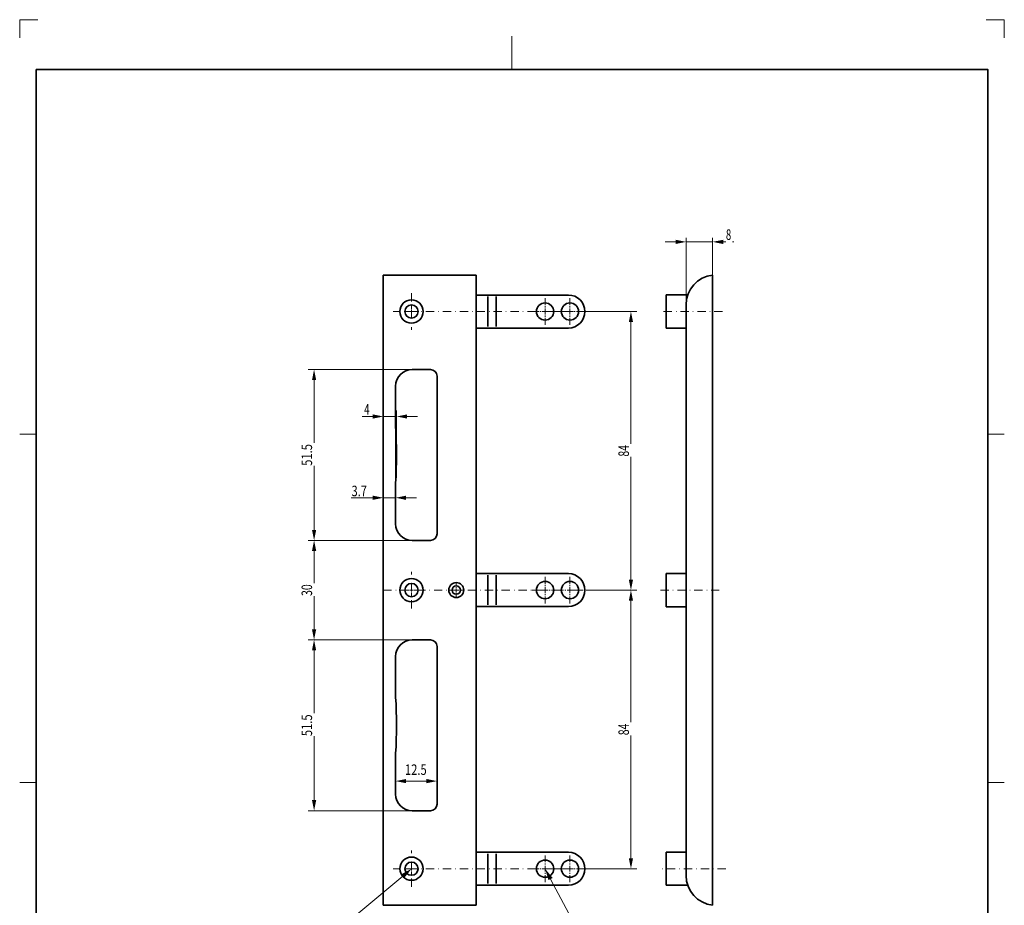
# Model space of a CAD drawing. Units: millimetres. Extents: x -742 to -445, y -74 to 346.
# Drawn here: x -742 to -445, y 79 to 346 of the extents above; entities that cross this region are included whole.
import ezdxf
from ezdxf.enums import TextEntityAlignment as Align

# ---------------------------------------------------------------- set-up
doc = ezdxf.new("R2010")
doc.units = ezdxf.units.MM
doc.header["$LTSCALE"] = 5
for name, pattern in [('AUSGEZOGEN', [0]), ('DASHDOT', [1, 0.5, -0.25, 0, -0.25]), ('DASHED', [0.75, 0.5, -0.25])]:
    doc.linetypes.add(name, pattern=pattern)
for name, color, linetype in [('9', 18, 'Continuous'), ('BEMASS', 1, 'Continuous'), ('KONTUREN', 18, 'Continuous'), ('MITTEL', 1, 'Continuous'), ('VERDECKT', 5, 'Continuous'), ('WAND', 18, 'Continuous')]:
    doc.layers.add(name, color=color, linetype=linetype)
doc.styles.add('Arial', font='arial.ttf')
doc.dimstyles.new('ISO-25', dxfattribs={"dimtxt": 2.5, "dimasz": 2.5, "dimexe": 1.25, "dimexo": 0.625, "dimtad": 1, "dimtxsty": 'Standard', "dimcen": 2.5, "dimadec": 0, "dimazin": 0, "dimtfac": 1, "dimtmove": 0, "dimatfit": 3, "dimfxl": 1, "dimarcsym": 0})

# ---------------------------------------------------------------- blocks, each defined once
blk = doc.blocks.new('*D1')
at = {"layer": 'BEMASS', "linetype": 'AUSGEZOGEN', "lineweight": 18}
for points in [[(-540.94, 279.26), (-544.12, 279.89), (-544.12, 278.62)], [(-532.94, 279.26), (-529.77, 278.62), (-529.77, 279.89)]]:
    blk.add_hatch(color=1, dxfattribs=at).paths.add_polyline_path(points, flags=0)
at = {"layer": 'BEMASS', "color": 1, "linetype": 'AUSGEZOGEN', "lineweight": 18}
for p, q in [((-544.12, 279.26), (-547.29, 279.26)), ((-540.94, 243.62), (-540.94, 280.51)), ((-532.94, 279.26), (-540.94, 279.26)), ((-532.94, 269.26), (-532.94, 280.51)), ((-529.77, 279.26), (-526.59, 279.26)), ((-529.77, 279.26), (-527.18, 279.26))]:
    blk.add_line(p, q, dxfattribs=at)
at = {"color": 1, "linetype": 'AUSGEZOGEN', "lineweight": 18}
blk.add_wipeout([(-528.94, 278.91), (-527.03, 278.91), (-527.03, 283.99), (-528.94, 283.99)], dxfattribs=at).dxf.layer = 'BEMASS'
at = {"layer": 'BEMASS', "color": 1, "linetype": 'AUSGEZOGEN', "lineweight": 18, "style": 'Arial', "width": 0.649485}
blk.add_text('8', height=3.17, dxfattribs=at).set_placement((-528.94, 279.86), (-527.34, 279.86), align=Align.FIT)
blk = doc.blocks.new('*D3')
at = {"layer": 'BEMASS', "linetype": 'AUSGEZOGEN', "lineweight": 18}
for points in [[(-557.59, 258.26), (-558.23, 255.08), (-556.96, 255.08)], [(-557.59, 174.26), (-556.96, 177.43), (-558.23, 177.43)]]:
    blk.add_hatch(color=1, dxfattribs=at).paths.add_polyline_path(points, flags=0)
at = {"layer": 'BEMASS', "color": 1, "linetype": 'AUSGEZOGEN', "lineweight": 18}
for p, q in [((-571.04, 258.26), (-555.78, 258.26)), ((-557.59, 255.08), (-557.59, 177.43)), ((-571.04, 174.26), (-555.78, 174.26))]:
    blk.add_line(p, q, dxfattribs=at)
at = {"color": 1, "linetype": 'AUSGEZOGEN', "lineweight": 18}
blk.add_wipeout([(-557.24, 214.5), (-557.24, 218.34), (-562.32, 218.34), (-562.32, 214.5)], dxfattribs=at).dxf.layer = 'BEMASS'
at = {"layer": 'BEMASS', "color": 1, "linetype": 'AUSGEZOGEN', "lineweight": 18, "style": 'Arial', "width": 0.713918}
blk.add_text('84', height=3.175, rotation=90, dxfattribs=at).set_placement((-558.19, 214.5), (-558.19, 218.02), align=Align.FIT)
blk = doc.blocks.new('*D4')
at = {"layer": 'BEMASS', "linetype": 'AUSGEZOGEN', "lineweight": 18}
for points in [[(-557.59, 174.26), (-558.23, 171.08), (-556.96, 171.08)], [(-557.59, 90.26), (-556.96, 93.43), (-558.23, 93.43)]]:
    blk.add_hatch(color=1, dxfattribs=at).paths.add_polyline_path(points, flags=0)
at = {"layer": 'BEMASS', "color": 1, "linetype": 'AUSGEZOGEN', "lineweight": 18}
for p, q in [((-561.29, 174.26), (-555.78, 174.26)), ((-557.59, 171.08), (-557.59, 93.43)), ((-571.04, 90.26), (-555.78, 90.26))]:
    blk.add_line(p, q, dxfattribs=at)
at = {"color": 1, "linetype": 'AUSGEZOGEN', "lineweight": 18}
blk.add_wipeout([(-557.24, 130.5), (-557.24, 134.34), (-562.32, 134.34), (-562.32, 130.5)], dxfattribs=at).dxf.layer = 'BEMASS'
at = {"layer": 'BEMASS', "color": 1, "linetype": 'AUSGEZOGEN', "lineweight": 18, "style": 'Arial', "width": 0.713918}
blk.add_text('84', height=3.175, rotation=90, dxfattribs=at).set_placement((-558.19, 130.5), (-558.19, 134.02), align=Align.FIT)
blk = doc.blocks.new('*D5')
at = {"layer": 'BEMASS', "linetype": 'AUSGEZOGEN', "lineweight": 18}
for points in [[(-653.17, 240.76), (-653.8, 237.58), (-652.53, 237.58)], [(-653.17, 189.26), (-652.53, 192.43), (-653.8, 192.43)]]:
    blk.add_hatch(color=1, dxfattribs=at).paths.add_polyline_path(points, flags=0)
at = {"layer": 'BEMASS', "color": 1, "linetype": 'AUSGEZOGEN', "lineweight": 18}
for p, q in [((-623.59, 240.76), (-654.98, 240.76)), ((-653.17, 237.58), (-653.17, 192.43)), ((-623.59, 189.26), (-654.98, 189.26))]:
    blk.add_line(p, q, dxfattribs=at)
at = {"color": 1, "linetype": 'AUSGEZOGEN', "lineweight": 18}
blk.add_wipeout([(-652.81, 211.73), (-652.81, 218.6), (-657.89, 218.6), (-657.89, 211.73)], dxfattribs=at).dxf.layer = 'BEMASS'
at = {"layer": 'BEMASS', "color": 1, "linetype": 'AUSGEZOGEN', "lineweight": 18, "style": 'Arial', "width": 0.759941}
blk.add_text('51.5', height=3.175, rotation=90, dxfattribs=at).set_placement((-653.77, 211.73), (-653.77, 218.29), align=Align.FIT)
blk = doc.blocks.new('*D6')
at = {"layer": 'BEMASS', "linetype": 'AUSGEZOGEN', "lineweight": 18}
for points in [[(-653.17, 189.26), (-653.8, 186.08), (-652.53, 186.08)], [(-653.17, 159.25), (-652.53, 162.43), (-653.8, 162.43)]]:
    blk.add_hatch(color=1, dxfattribs=at).paths.add_polyline_path(points, flags=0)
at = {"layer": 'BEMASS', "color": 1, "linetype": 'AUSGEZOGEN', "lineweight": 18}
for p, q in [((-623.59, 189.26), (-654.98, 189.26)), ((-653.17, 186.08), (-653.17, 162.43)), ((-623.59, 159.25), (-654.98, 159.25))]:
    blk.add_line(p, q, dxfattribs=at)
at = {"color": 1, "linetype": 'AUSGEZOGEN', "lineweight": 18}
blk.add_wipeout([(-652.81, 172.5), (-652.81, 176.33), (-657.89, 176.33), (-657.89, 172.5)], dxfattribs=at).dxf.layer = 'BEMASS'
at = {"layer": 'BEMASS', "color": 1, "linetype": 'AUSGEZOGEN', "lineweight": 18, "style": 'Arial', "width": 0.713918}
blk.add_text('30', height=3.175, rotation=90, dxfattribs=at).set_placement((-653.77, 172.5), (-653.77, 176.01), align=Align.FIT)
blk = doc.blocks.new('*D7')
at = {"layer": 'BEMASS', "linetype": 'AUSGEZOGEN', "lineweight": 18}
for points in [[(-653.17, 159.25), (-653.8, 156.08), (-652.53, 156.08)], [(-653.17, 107.75), (-652.53, 110.93), (-653.8, 110.93)]]:
    blk.add_hatch(color=1, dxfattribs=at).paths.add_polyline_path(points, flags=0)
at = {"layer": 'BEMASS', "color": 1, "linetype": 'AUSGEZOGEN', "lineweight": 18}
for p, q in [((-623.59, 159.25), (-654.98, 159.25)), ((-653.17, 156.08), (-653.17, 110.93)), ((-623.59, 107.75), (-654.98, 107.75))]:
    blk.add_line(p, q, dxfattribs=at)
at = {"color": 1, "linetype": 'AUSGEZOGEN', "lineweight": 18}
blk.add_wipeout([(-652.81, 130.22), (-652.81, 137.1), (-657.89, 137.1), (-657.89, 130.22)], dxfattribs=at).dxf.layer = 'BEMASS'
at = {"layer": 'BEMASS', "color": 1, "linetype": 'AUSGEZOGEN', "lineweight": 18, "style": 'Arial', "width": 0.759941}
blk.add_text('51.5', height=3.175, rotation=90, dxfattribs=at).set_placement((-653.77, 130.22), (-653.77, 136.78), align=Align.FIT)
blk = doc.blocks.new('*D8')
at = {"layer": 'BEMASS', "linetype": 'AUSGEZOGEN', "lineweight": 18}
for points in [[(-628.59, 116.67), (-625.41, 116.04), (-625.41, 117.31)], [(-616.09, 116.67), (-619.26, 117.31), (-619.26, 116.04)]]:
    blk.add_hatch(color=1, dxfattribs=at).paths.add_polyline_path(points, flags=0)
at = {"layer": 'BEMASS', "color": 1, "linetype": 'AUSGEZOGEN', "lineweight": 18}
for p, q in [((-628.59, 112.75), (-628.59, 118.49)), ((-625.41, 116.67), (-625.91, 116.67)), ((-625.41, 116.67), (-619.26, 116.67)), ((-616.09, 109.75), (-616.09, 118.49))]:
    blk.add_line(p, q, dxfattribs=at)
at = {"color": 1, "linetype": 'AUSGEZOGEN', "lineweight": 18}
blk.add_wipeout([(-625.75, 117.59), (-618.88, 117.59), (-618.88, 122.67), (-625.75, 122.67)], dxfattribs=at).dxf.layer = 'BEMASS'
at = {"layer": 'BEMASS', "color": 1, "linetype": 'AUSGEZOGEN', "lineweight": 18, "style": 'Arial', "width": 0.759941}
blk.add_text('12.5', height=3.175, dxfattribs=at).set_placement((-625.75, 118.54), (-619.2, 118.54), align=Align.FIT)
blk = doc.blocks.new('*D9')
at = {"layer": 'BEMASS', "linetype": 'AUSGEZOGEN', "lineweight": 18}
for points in [[(-632.29, 202.1), (-635.46, 202.73), (-635.46, 201.46)], [(-628.59, 202.1), (-625.41, 201.46), (-625.41, 202.73)]]:
    blk.add_hatch(color=1, dxfattribs=at).paths.add_polyline_path(points, flags=0)
at = {"layer": 'BEMASS', "color": 1, "linetype": 'AUSGEZOGEN', "lineweight": 18}
for p, q in [((-632.29, 269.26), (-632.29, 200.28)), ((-628.59, 223.49), (-628.59, 200.28)), ((-635.46, 202.1), (-642.03, 202.1)), ((-635.46, 202.1), (-638.64, 202.1)), ((-632.29, 202.1), (-628.59, 202.1)), ((-625.41, 202.1), (-622.24, 202.1))]:
    blk.add_line(p, q, dxfattribs=at)
at = {"layer": 'BEMASS', "color": 1, "linetype": 'AUSGEZOGEN', "lineweight": 18, "style": 'Arial', "width": 0.752577}
blk.add_text('3.7', height=3.175, dxfattribs=at).set_placement((-641.87, 202.56), (-637.24, 202.56), align=Align.FIT)
blk = doc.blocks.new('*D10')
at = {"layer": 'BEMASS', "linetype": 'AUSGEZOGEN', "lineweight": 18}
for points in [[(-632.29, 226.6), (-635.46, 227.24), (-635.46, 225.97)], [(-628.29, 226.6), (-625.11, 225.97), (-625.11, 227.24)]]:
    blk.add_hatch(color=1, dxfattribs=at).paths.add_polyline_path(points, flags=0)
at = {"layer": 'BEMASS', "color": 1, "linetype": 'AUSGEZOGEN', "lineweight": 18}
for p, q in [((-632.29, 269.26), (-632.29, 224.79)), ((-635.46, 226.6), (-638.64, 226.6)), ((-632.29, 226.6), (-628.29, 226.6)), ((-628.29, 215.01), (-628.29, 228.41)), ((-625.11, 226.6), (-621.94, 226.6))]:
    blk.add_line(p, q, dxfattribs=at)
at = {"layer": 'BEMASS', "color": 1, "linetype": 'AUSGEZOGEN', "lineweight": 18, "style": 'Arial', "width": 0.649485}
blk.add_text('4', height=3.17, dxfattribs=at).set_placement((-638.05, 227.2), (-636.45, 227.2), align=Align.FIT)

msp = doc.modelspace()

# ---------------------------------------------------------------- hatches: boundary and pattern name
at = {"layer": 'BEMASS', "linetype": 'AUSGEZOGEN', "lineweight": 18}
for points in [[(-626.436, 88.004), (-626.889, 88.546), (-623.728, 90.265), (-625.984, 87.463)], [(-581.839, 87.141), (-582.463, 86.811), (-583.488, 90.259), (-581.215, 87.47)]]:
    msp.add_hatch(color=1, dxfattribs=at).paths.add_polyline_path(points, flags=0)

# ---------------------------------------------------------------- linework, layer by layer
at = {"layer": '9', "color": 9, "linetype": 'AUSGEZOGEN', "lineweight": 18}
for p, q in [((-736.469, 346.245), (-741.969, 346.245)), ((-741.969, 346.245), (-741.969, 340.745)), ((-444.969, 346.245), (-450.469, 346.245)), ((-444.969, 340.745), (-444.969, 346.245))]:
    msp.add_line(p, q, dxfattribs=at)
at = {"layer": '9', "color": 18, "linetype": 'AUSGEZOGEN', "lineweight": 18}
for p, q in [((-593.469, 341.245), (-593.469, 331.245)), ((-741.969, 221.245), (-736.969, 221.245)), ((-444.969, 221.245), (-449.969, 221.245)), ((-741.969, 116.245), (-736.969, 116.245)), ((-444.969, 116.245), (-449.969, 116.245))]:
    msp.add_line(p, q, dxfattribs=at)
at = {"layer": 'BEMASS', "color": 1, "linetype": 'AUSGEZOGEN', "lineweight": 18}
for points in [[(-626.436, 88.004), (-645.127, 72.402), (-645.127, 72.402)], [(-581.839, 87.141), (-574.046, 72.402), (-555.054, 72.402)]]:
    msp.add_lwpolyline(points, dxfattribs=at)
at = {"layer": 'KONTUREN', "color": 18, "linetype": 'AUSGEZOGEN', "lineweight": 35}
for p, q in [((-632.288, 269.259), (-632.288, 79.259)), ((-604.288, 269.259), (-632.288, 269.259)), ((-604.288, 79.259), (-604.288, 269.259)), ((-532.94, 79.259), (-532.94, 269.259)), ((-604.288, 263.234), (-576.458, 263.234)), ((-600.734, 262.737), (-600.734, 253.782)), ((-598.277, 253.782), (-598.277, 262.737)), ((-540.445, 263.259), (-546.94, 263.259)), ((-546.94, 263.259), (-546.94, 253.259)), ((-540.94, 260.315), (-540.94, 88.204)), ((-604.288, 253.284), (-576.458, 253.284)), ((-546.94, 253.259), (-540.94, 253.259)), ((-623.588, 240.759), (-618.088, 240.759)), ((-616.088, 238.759), (-616.088, 191.259)), ((-628.588, 235.759), (-628.588, 223.49)), ((-628.588, 206.529), (-628.588, 194.259)), ((-623.588, 189.259), (-618.088, 189.259)), ((-604.288, 179.234), (-576.458, 179.234)), ((-600.734, 178.737), (-600.734, 169.782)), ((-598.277, 169.782), (-598.277, 178.737)), ((-540.94, 179.259), (-546.94, 179.259)), ((-546.94, 179.259), (-546.94, 169.259)), ((-604.288, 169.284), (-576.458, 169.284)), ((-546.94, 169.259), (-540.94, 169.259)), ((-623.588, 159.251), (-618.088, 159.251)), ((-616.088, 157.251), (-616.088, 109.751)), ((-628.588, 154.251), (-628.588, 141.981)), ((-628.588, 125.021), (-628.588, 112.751)), ((-623.588, 107.751), (-618.088, 107.751)), ((-604.288, 95.234), (-576.458, 95.234)), ((-546.94, 95.259), (-540.94, 95.259)), ((-546.94, 85.259), (-546.94, 95.259)), ((-600.734, 94.737), (-600.734, 85.782)), ((-598.277, 85.782), (-598.277, 94.737)), ((-604.288, 85.284), (-576.458, 85.284)), ((-540.445, 85.259), (-546.94, 85.259)), ((-632.288, 79.259), (-604.288, 79.259))]:
    msp.add_line(p, q, dxfattribs=at)
for centre, radius in [((-623.788, 258.259), 3.5), ((-623.788, 258.259), 2), ((-583.488, 258.259), 2.6), ((-575.988, 258.259), 2.6), ((-623.788, 174.259), 3.5), ((-623.788, 174.259), 2), ((-610.288, 174.259), 2.25), ((-610.288, 174.259), 1.25), ((-583.488, 174.259), 2.6), ((-575.988, 174.259), 2.6), ((-623.788, 90.259), 3.5), ((-623.788, 90.259), 2), ((-583.488, 90.259), 2.6), ((-575.988, 90.259), 2.6)]:
    msp.add_circle(centre, radius, dxfattribs=at)
for centre, radius, start, end in [((-531.94, 260.315), 9, 96.37937, 180), ((-623.588, 235.759), 5, 90, 180), ((-618.088, 238.759), 2, 0, 90), ((-748.288, 215.009), 120, 355.94757, 4.05243), ((-623.588, 194.259), 5, 180, 270), ((-618.088, 191.259), 2, 270, 0), ((-623.588, 154.251), 5, 90, 180), ((-618.088, 157.251), 2, 0, 90), ((-748.288, 133.501), 120, 355.94757, 4.05243), ((-623.588, 112.751), 5, 180, 270), ((-618.088, 109.751), 2, 270, 0), ((-531.94, 88.204), 9, 180, 263.62063)]:
    msp.add_arc(centre, radius, start, end, dxfattribs=at)
at = {"layer": 'MITTEL', "color": 1, "linetype": 'DASHDOT', "lineweight": 18}
for p, q in [((-623.788, 263.759), (-623.788, 252.759)), ((-583.488, 260.184), (-583.488, 262.284)), ((-575.988, 260.184), (-575.988, 262.284)), ((-623.788, 259.194), (-623.788, 260.214)), ((-623.788, 258.854), (-623.788, 259.024)), ((-623.788, 258.259), (-623.788, 258.684)), ((-583.488, 259.484), (-583.488, 259.834)), ((-583.488, 258.259), (-583.488, 259.134)), ((-575.988, 259.484), (-575.988, 259.834)), ((-575.988, 258.259), (-575.988, 259.134)), ((-571.038, 258.259), (-629.288, 258.259)), ((-624.723, 258.259), (-625.743, 258.259)), ((-624.383, 258.259), (-624.553, 258.259)), ((-623.788, 258.259), (-624.213, 258.259)), ((-623.788, 258.259), (-623.788, 257.834)), ((-623.788, 258.259), (-623.363, 258.259)), ((-623.788, 257.664), (-623.788, 257.494)), ((-623.788, 257.324), (-623.788, 256.304)), ((-623.193, 258.259), (-623.023, 258.259)), ((-622.853, 258.259), (-621.833, 258.259)), ((-585.413, 258.259), (-587.513, 258.259)), ((-584.713, 258.259), (-585.063, 258.259)), ((-583.488, 258.259), (-584.363, 258.259)), ((-583.488, 258.259), (-583.488, 257.384)), ((-583.488, 258.259), (-582.613, 258.259)), ((-583.488, 257.034), (-583.488, 256.684)), ((-583.488, 256.334), (-583.488, 254.234)), ((-582.263, 258.259), (-581.913, 258.259)), ((-581.563, 258.259), (-579.463, 258.259)), ((-577.913, 258.259), (-580.013, 258.259)), ((-577.213, 258.259), (-577.563, 258.259)), ((-575.988, 258.259), (-576.863, 258.259)), ((-575.988, 258.259), (-575.988, 257.384)), ((-575.988, 258.259), (-575.113, 258.259)), ((-575.988, 257.034), (-575.988, 256.684)), ((-575.988, 256.334), (-575.988, 254.234)), ((-574.763, 258.259), (-574.413, 258.259)), ((-529.94, 258.259), (-548.687, 258.259)), ((-623.788, 168.759), (-623.788, 179.759)), ((-583.488, 176.184), (-583.488, 178.284)), ((-575.988, 176.184), (-575.988, 178.284)), ((-610.288, 175.359), (-610.288, 176.559)), ((-583.488, 175.484), (-583.488, 175.834)), ((-575.988, 175.484), (-575.988, 175.834)), ((-632.288, 174.259), (-571.038, 174.259)), ((-611.388, 174.259), (-612.588, 174.259)), ((-610.988, 174.259), (-611.188, 174.259)), ((-610.288, 174.259), (-610.788, 174.259)), ((-610.288, 174.959), (-610.288, 175.159)), ((-610.288, 174.259), (-610.288, 174.759)), ((-610.288, 174.259), (-610.288, 173.759)), ((-610.288, 174.259), (-609.788, 174.259)), ((-610.288, 173.559), (-610.288, 173.359)), ((-610.288, 173.159), (-610.288, 171.959)), ((-609.588, 174.259), (-609.388, 174.259)), ((-609.188, 174.259), (-607.988, 174.259)), ((-585.413, 174.259), (-587.513, 174.259)), ((-584.713, 174.259), (-585.063, 174.259)), ((-583.488, 174.259), (-584.363, 174.259)), ((-583.488, 174.259), (-583.488, 175.134)), ((-583.488, 174.259), (-583.488, 173.384)), ((-583.488, 174.259), (-582.613, 174.259)), ((-583.488, 173.034), (-583.488, 172.684)), ((-583.488, 172.334), (-583.488, 170.234)), ((-582.263, 174.259), (-581.913, 174.259)), ((-581.563, 174.259), (-579.463, 174.259)), ((-577.913, 174.259), (-580.013, 174.259)), ((-577.213, 174.259), (-577.563, 174.259)), ((-575.988, 174.259), (-576.863, 174.259)), ((-575.988, 174.259), (-575.988, 175.134)), ((-575.988, 174.259), (-575.988, 173.384)), ((-575.988, 174.259), (-575.113, 174.259)), ((-575.988, 173.034), (-575.988, 172.684)), ((-575.988, 172.334), (-575.988, 170.234)), ((-574.763, 174.259), (-574.413, 174.259)), ((-548.687, 174.259), (-530.94, 174.259)), ((-623.788, 84.759), (-623.788, 95.759)), ((-623.788, 91.194), (-623.788, 92.214)), ((-583.488, 92.184), (-583.488, 94.284)), ((-575.988, 92.184), (-575.988, 94.284)), ((-571.038, 90.259), (-629.288, 90.259)), ((-624.723, 90.259), (-625.743, 90.259)), ((-624.383, 90.259), (-624.553, 90.259)), ((-623.788, 90.259), (-624.213, 90.259)), ((-623.788, 90.854), (-623.788, 91.024)), ((-623.788, 90.259), (-623.788, 90.684)), ((-623.788, 90.259), (-623.788, 89.834)), ((-623.788, 90.259), (-623.363, 90.259)), ((-623.788, 89.664), (-623.788, 89.494)), ((-623.788, 89.324), (-623.788, 88.304)), ((-623.193, 90.259), (-623.023, 90.259)), ((-622.853, 90.259), (-621.833, 90.259)), ((-585.413, 90.259), (-587.513, 90.259)), ((-584.713, 90.259), (-585.063, 90.259)), ((-583.488, 90.259), (-584.363, 90.259)), ((-583.488, 91.484), (-583.488, 91.834)), ((-583.488, 90.259), (-583.488, 91.134)), ((-583.488, 90.259), (-583.488, 89.384)), ((-583.488, 90.259), (-582.613, 90.259)), ((-582.263, 90.259), (-581.913, 90.259)), ((-581.563, 90.259), (-579.463, 90.259)), ((-577.913, 90.259), (-580.013, 90.259)), ((-577.213, 90.259), (-577.563, 90.259)), ((-575.988, 90.259), (-576.863, 90.259)), ((-575.988, 91.484), (-575.988, 91.834)), ((-575.988, 90.259), (-575.988, 91.134)), ((-575.988, 90.259), (-575.988, 89.384)), ((-575.988, 90.259), (-575.113, 90.259)), ((-574.763, 90.259), (-574.413, 90.259)), ((-528.94, 90.259), (-548.687, 90.259)), ((-583.488, 89.034), (-583.488, 88.684)), ((-583.488, 88.334), (-583.488, 86.234)), ((-575.988, 89.034), (-575.988, 88.684)), ((-575.988, 88.334), (-575.988, 86.234))]:
    msp.add_line(p, q, dxfattribs=at)

# ---------------------------------------------------------------- next in the draw order: dimensions: what is measured, and where the dimension line sits
at = {"layer": 'BEMASS', "color": 1, "linetype": 'AUSGEZOGEN', "lineweight": 18}
dim = msp.add_linear_dim(base=(-540.94, 279.259), p1=(-532.94, 269.259), p2=(-540.94, 243.618), angle=180, dimstyle='ISO-25', override={"dimtxt": 3.175, "dimasz": 3.175, "dimexe": 1.25, "dimgap": 0.453571, "dimtad": 1, "dimjust": 3, "dimdec": 2, "dimzin": 8, "dimpost": '<>', "dimtxsty": 'Arial', "dimsah": 1, "dimclrd": 1, "dimclre": 1, "dimclrt": 1, "dimadec": 2}, dxfattribs=at)
dim.commit()
dim.dimension.update_dxf_attribs({"geometry": '*D1', "text_midpoint": (-528.143, 281.447), "dimtype": 160})
for base, p1, p2, picture, middle in [((-557.59, 174.259), (-571.038, 258.259), (-571.038, 174.259), '*D3', (-559.778, 216.259)), ((-653.166, 189.259), (-623.588, 240.759), (-623.588, 189.259), '*D5', (-655.353, 215.009))]:
    dim = msp.add_linear_dim(base=base, p1=p1, p2=p2, angle=270, dimstyle='ISO-25', override={"dimtxt": 3.175, "dimasz": 3.175, "dimexe": 2.267857, "dimgap": 0.453571, "dimtad": 1, "dimjust": 0, "dimdec": 2, "dimzin": 8, "dimpost": '<>', "dimtxsty": 'Arial', "dimsah": 1, "dimclrd": 1, "dimclre": 1, "dimclrt": 1, "dimadec": 2}, dxfattribs=at)
    dim.commit()
    dim.dimension.update_dxf_attribs({"geometry": picture, "text_midpoint": middle, "text_rotation": 90})

# ---------------------------------------------------------------- next in the draw order: linework, layer by layer
at = {"layer": 'KONTUREN', "color": 18, "linetype": 'AUSGEZOGEN', "lineweight": 35}
msp.add_line((-571.488, 258.264), (-571.488, 258.254), dxfattribs=at)
for centre, start, end in [((-576.458, 258.264), 0, 90), ((-576.458, 258.254), 270, 0)]:
    msp.add_arc(centre, 4.97, start, end, dxfattribs=at)
at = {"layer": 'MITTEL', "color": 1, "linetype": 'DASHDOT', "lineweight": 18}
msp.add_line((-574.063, 258.259), (-571.963, 258.259), dxfattribs=at)
at = {"layer": 'VERDECKT', "color": 5, "linetype": 'DASHED', "lineweight": 18}
msp.add_line((-571.488, 258.254), (-571.488, 258.264), dxfattribs=at)

# ---------------------------------------------------------------- next in the draw order: dimensions: what is measured, and where the dimension line sits
at = {"layer": 'BEMASS', "color": 1, "linetype": 'AUSGEZOGEN', "lineweight": 18}
dim = msp.add_linear_dim(base=(-628.588, 202.097), p1=(-632.288, 269.259), p2=(-628.588, 223.49), dimstyle='ISO-25', override={"dimtxt": 3.175, "dimasz": 3.175, "dimexe": 2.267857, "dimgap": 0.453571, "dimtad": 1, "dimjust": 3, "dimdec": 2, "dimzin": 8, "dimpost": '<>', "dimtxsty": 'Arial', "dimsah": 1, "dimclrd": 1, "dimclre": 1, "dimclrt": 1, "dimadec": 2}, dxfattribs=at)
dim.commit()
dim.dimension.update_dxf_attribs({"geometry": '*D9', "text_midpoint": (-639.553, 204.149), "dimtype": 160})
dim = msp.add_linear_dim(base=(-628.288, 226.601), p1=(-632.288, 269.259), p2=(-628.288, 215.009), dimstyle='ISO-25', override={"dimtxt": 3.175, "dimasz": 3.175, "dimexe": 2.267857, "dimgap": 0.453571, "dimtad": 1, "dimjust": 0, "dimdec": 2, "dimzin": 8, "dimpost": '<>', "dimtxsty": 'Arial', "dimsah": 1, "dimclrd": 1, "dimclre": 1, "dimclrt": 1, "dimadec": 2}, dxfattribs=at)
dim.commit()
dim.dimension.update_dxf_attribs({"geometry": '*D10', "text_midpoint": (-637.247, 228.788)})
dim = msp.add_linear_dim(base=(-653.166, 159.251), p1=(-623.588, 189.259), p2=(-623.588, 159.251), angle=270, text='30', dimstyle='ISO-25', override={"dimtxt": 3.175, "dimasz": 3.175, "dimexe": 2.267857, "dimgap": 0.453571, "dimtad": 1, "dimjust": 0, "dimdec": 2, "dimzin": 8, "dimtxsty": 'Arial', "dimsah": 1, "dimclrd": 1, "dimclre": 1, "dimclrt": 1, "dimadec": 2}, dxfattribs=at)
dim.commit()
dim.dimension.update_dxf_attribs({"geometry": '*D6', "text_midpoint": (-655.353, 174.255), "text_rotation": 90})
dim = msp.add_linear_dim(base=(-557.59, 90.259), p1=(-561.291, 174.259), p2=(-571.038, 90.259), angle=270, dimstyle='ISO-25', override={"dimtxt": 3.175, "dimasz": 3.175, "dimexe": 2.267857, "dimgap": 0.453571, "dimtad": 1, "dimjust": 0, "dimdec": 2, "dimzin": 8, "dimpost": '<>', "dimtxsty": 'Arial', "dimsah": 1, "dimclrd": 1, "dimclre": 1, "dimclrt": 1, "dimadec": 2}, dxfattribs=at)
dim.commit()
dim.dimension.update_dxf_attribs({"geometry": '*D4', "text_midpoint": (-559.778, 132.259), "text_rotation": 90})

# ---------------------------------------------------------------- next in the draw order: linework, layer by layer
at = {"layer": 'KONTUREN', "color": 18, "linetype": 'AUSGEZOGEN', "lineweight": 35}
for p, q in [((-571.488, 174.264), (-571.488, 174.254)), ((-571.488, 90.264), (-571.488, 90.254))]:
    msp.add_line(p, q, dxfattribs=at)
for centre, start, end in [((-576.458, 174.264), 0, 90), ((-576.458, 174.254), 270, 0), ((-576.458, 90.264), 0, 90), ((-576.458, 90.254), 270, 0)]:
    msp.add_arc(centre, 4.97, start, end, dxfattribs=at)
at = {"layer": 'MITTEL', "color": 1, "linetype": 'DASHDOT', "lineweight": 18}
for p, q in [((-623.788, 175.194), (-623.788, 176.214)), ((-624.723, 174.259), (-625.743, 174.259)), ((-624.383, 174.259), (-624.553, 174.259)), ((-623.788, 174.259), (-624.213, 174.259)), ((-623.788, 174.854), (-623.788, 175.024)), ((-623.788, 174.259), (-623.788, 174.684)), ((-623.788, 174.259), (-623.788, 173.834)), ((-623.788, 174.259), (-623.363, 174.259)), ((-623.788, 173.664), (-623.788, 173.494)), ((-623.788, 173.324), (-623.788, 172.304)), ((-623.193, 174.259), (-623.023, 174.259)), ((-622.853, 174.259), (-621.833, 174.259)), ((-574.063, 174.259), (-571.963, 174.259)), ((-574.063, 90.259), (-571.963, 90.259))]:
    msp.add_line(p, q, dxfattribs=at)
at = {"layer": 'VERDECKT', "color": 5, "linetype": 'DASHED', "lineweight": 18}
for p, q in [((-571.488, 174.254), (-571.488, 174.264)), ((-571.488, 90.254), (-571.488, 90.264))]:
    msp.add_line(p, q, dxfattribs=at)

# ---------------------------------------------------------------- next in the draw order: dimensions: what is measured, and where the dimension line sits
at = {"layer": 'BEMASS', "color": 1, "linetype": 'AUSGEZOGEN', "lineweight": 18}
dim = msp.add_linear_dim(base=(-653.166, 107.751), p1=(-623.588, 159.251), p2=(-623.588, 107.751), angle=270, dimstyle='ISO-25', override={"dimtxt": 3.175, "dimasz": 3.175, "dimexe": 2.267857, "dimgap": 0.453571, "dimtad": 1, "dimjust": 0, "dimdec": 2, "dimzin": 8, "dimpost": '<>', "dimtxsty": 'Arial', "dimsah": 1, "dimclrd": 1, "dimclre": 1, "dimclrt": 1, "dimadec": 2}, dxfattribs=at)
dim.commit()
dim.dimension.update_dxf_attribs({"geometry": '*D7', "text_midpoint": (-655.353, 133.501), "text_rotation": 90})

# ---------------------------------------------------------------- next in the draw order: dimensions: what is measured, and where the dimension line sits
dim = msp.add_linear_dim(base=(-616.088, 116.674), p1=(-628.588, 112.751), p2=(-616.088, 109.751), dimstyle='ISO-25', override={"dimtxt": 3.175, "dimasz": 3.175, "dimexe": 2.267857, "dimgap": 0.453571, "dimtad": 1, "dimjust": 3, "dimdec": 2, "dimzin": 8, "dimpost": '<>', "dimtxsty": 'Arial', "dimsah": 1, "dimclrd": 1, "dimclre": 1, "dimclrt": 1, "dimadec": 2}, dxfattribs=at)
dim.commit()
dim.dimension.update_dxf_attribs({"geometry": '*D8', "text_midpoint": (-622.477, 120.127), "dimtype": 160})

# ---------------------------------------------------------------- next in the draw order: linework, layer by layer
at = {"layer": 'WAND', "color": 18, "linetype": 'AUSGEZOGEN', "lineweight": 35}
msp.add_lwpolyline([(-736.969, 331.245), (-449.969, 331.245), (-449.969, -68.755), (-736.969, -68.755)], close=True, dxfattribs=at)

doc.saveas('drawing.dxf')
